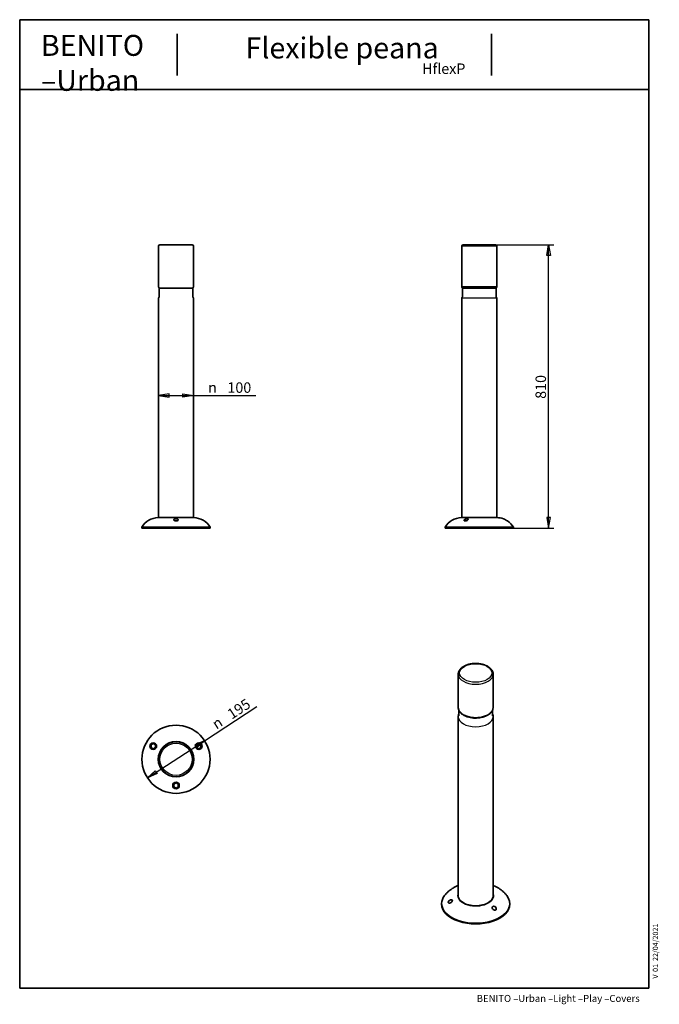
# Model space of a CAD drawing. Units: millimetres. Extents: x 20 to 203, y 5 to 287.
import ezdxf
from ezdxf.enums import TextEntityAlignment as Align

# ---------------------------------------------------------------- set-up
doc = ezdxf.new("R2010")
doc.units = ezdxf.units.MM
for name, color, linetype in [('D', 7, 'Continuous'), ('Default', 7, 'Continuous'), ('DV1_0', 7, 'Continuous'), ('DV2_0', 7, 'Continuous'), ('DV3_0', 7, 'Continuous'), ('DV4_0', 7, 'Continuous'), ('Predeterminado', 7, 'Continuous')]:
    doc.layers.add(name, color=color, linetype=linetype)
doc.styles.add('GDT', font='gdt_____.ttf')
doc.styles.add('SEACAD_Solid_Edge_ANSI', font='seans.ttf')

# ---------------------------------------------------------------- blocks, each defined once
blk = doc.blocks.new('SE')
at = {"layer": 'DV1_0', "color": 7, "lineweight": 35}
for p, q in [((60.04, 222.61), (69.24, 222.61)), ((59.64, 222.21), (59.64, 210.62)), ((69.64, 210.62), (69.64, 222.21)), ((69.47, 210.22), (59.81, 210.22)), ((59.81, 210.22), (59.81, 207.72)), ((69.47, 207.72), (69.47, 210.22)), ((59.64, 207.33), (59.64, 144.61)), ((69.64, 144.61), (69.64, 207.33)), ((59.56, 144.61), (69.71, 144.61)), ((54.89, 141.84), (74.39, 141.84)), ((54.89, 141.84), (54.89, 141.61)), ((54.89, 141.61), (74.39, 141.61)), ((74.39, 141.61), (74.39, 141.84))]:
    blk.add_line(p, q, dxfattribs=at)
for centre, radius, start, end in [((60.04, 222.21), 0.4, 90, 180), ((69.24, 222.21), 0.4, 0, 90), ((60.19, 210.62), 0.55, 180, 226.2979), ((69.09, 210.62), 0.55, 313.7021, 0), ((60.19, 207.33), 0.55, 133.7021, 180), ((69.09, 207.33), 0.55, 0, 46.2979), ((59.66, 139.11), 5.5, 91.0325, 150.1983), ((69.61, 139.11), 5.5, 29.8017, 88.9675)]:
    blk.add_arc(centre, radius, start, end, dxfattribs=at)
blk.add_open_spline([(64.14, 143.8), (64.18, 143.76), (64.24, 143.73), (64.37, 143.68), (64.44, 143.66), (64.61, 143.64), (64.69, 143.64), (64.85, 143.66), (64.93, 143.68), (65.12, 143.77), (65.2, 143.85), (65.25, 144.01), (65.22, 144.08), (65.1, 144.17), (65.04, 144.2), (64.91, 144.24), (64.83, 144.25), (64.67, 144.27), (64.58, 144.27), (64.42, 144.25), (64.34, 144.24), (64.15, 144.17), (64.07, 144.11), (64.02, 143.96), (64.05, 143.87), (64.14, 143.8)], degree=3, knots=[0, 0, 0, 0, 0.0625, 0.0625, 0.125, 0.125, 0.1875, 0.1875, 0.25, 0.25, 0.375, 0.375, 0.5, 0.5, 0.5625, 0.5625, 0.625, 0.625, 0.6875, 0.6875, 0.75, 0.75, 0.875, 0.875, 1, 1, 1, 1], dxfattribs=at)
blk = doc.blocks.new('SE1')
at = {"layer": 'DV2_0', "color": 7, "lineweight": 35}
for p, q in [((156, 222.61), (146.8, 222.61)), ((146.4, 222.21), (146.4, 210.62)), ((156.4, 210.62), (156.4, 222.21)), ((156.23, 210.22), (146.57, 210.22)), ((146.57, 210.22), (146.57, 207.72)), ((156.23, 207.72), (156.23, 210.22)), ((146.4, 207.33), (146.4, 144.61)), ((156.4, 144.61), (156.4, 207.33)), ((146.33, 144.61), (156.47, 144.61)), ((141.65, 141.84), (161.15, 141.84)), ((141.65, 141.84), (141.65, 141.61)), ((141.65, 141.61), (161.15, 141.61)), ((161.15, 141.61), (161.15, 141.84))]:
    blk.add_line(p, q, dxfattribs=at)
at = {"layer": 'DV2_0', "color": 7, "lineweight": 25}
for p, q in [((156.4, 222.21), (146.4, 222.21)), ((156.4, 210.62), (146.4, 210.62)), ((156.4, 207.33), (146.4, 207.33))]:
    blk.add_line(p, q, dxfattribs=at)
at = {"layer": 'DV2_0', "color": 7, "lineweight": 35}
for centre, radius, start, end in [((146.8, 222.21), 0.4, 90, 180), ((156, 222.21), 0.4, 0, 90), ((146.95, 210.62), 0.55, 180, 226.2979), ((155.85, 210.62), 0.55, 313.7021, 0), ((146.95, 207.33), 0.55, 133.7021, 180), ((155.85, 207.33), 0.55, 0, 46.2979), ((146.42, 139.11), 5.5, 91.0325, 150.1983), ((156.37, 139.11), 5.5, 69.5022, 88.9675), ((155.45, 137.34), 7.49, 57.276, 67.6439), ((156.37, 139.11), 5.5, 29.8017, 55.4154)]:
    blk.add_arc(centre, radius, start, end, dxfattribs=at)
blk.add_open_spline([(148.2, 144.02), (148.26, 144.09), (148.27, 144.16), (148.19, 144.23), (148.14, 144.24), (148.03, 144.26), (147.96, 144.27), (147.8, 144.26), (147.72, 144.25), (147.56, 144.21), (147.48, 144.19), (147.26, 144.1), (147.15, 144.02), (147.04, 143.87), (147.03, 143.79), (147.11, 143.69), (147.16, 143.67), (147.27, 143.64), (147.34, 143.63), (147.57, 143.66), (147.74, 143.71), (148.02, 143.86), (148.13, 143.94), (148.2, 144.02)], degree=3, knots=[0, 0, 0, 0, 0.125, 0.125, 0.1875, 0.1875, 0.25, 0.25, 0.3125, 0.3125, 0.375, 0.375, 0.5, 0.5, 0.625, 0.625, 0.6875, 0.6875, 0.75, 0.75, 0.875, 0.875, 1, 1, 1, 1], dxfattribs=at)
blk = doc.blocks.new('SE2')
at = {"layer": 'DV3_0', "color": 7, "lineweight": 35}
for p, q in [((57.49, 79.6), (58.14, 79.98)), ((57.49, 78.85), (57.49, 79.6)), ((58.14, 79.98), (58.79, 79.6)), ((58.79, 79.6), (58.79, 78.85)), ((70.48, 79.6), (71.13, 79.98)), ((70.48, 78.85), (70.48, 79.6)), ((71.13, 79.98), (71.78, 79.6)), ((71.78, 79.6), (71.78, 78.85)), ((58.14, 78.48), (57.49, 78.85)), ((58.79, 78.85), (58.14, 78.48)), ((71.13, 78.48), (70.48, 78.85)), ((71.78, 78.85), (71.13, 78.48)), ((63.99, 68.35), (64.64, 68.73)), ((63.99, 67.6), (63.99, 68.35)), ((64.64, 67.23), (63.99, 67.6)), ((64.64, 68.73), (65.29, 68.35)), ((65.29, 67.6), (64.64, 67.23)), ((65.29, 68.35), (65.29, 67.6))]:
    blk.add_line(p, q, dxfattribs=at)
for centre, radius in [((64.64, 75.48), 9.75), ((58.14, 79.23), 0.95), ((64.64, 75.48), 5.07), ((64.64, 75.48), 5), ((71.13, 79.23), 0.95), ((64.64, 67.98), 0.95)]:
    blk.add_circle(centre, radius, dxfattribs=at)
at = {"layer": 'DV3_0', "color": 7, "lineweight": 25}
blk.add_circle((64.64, 75.48), 4.6, dxfattribs=at)
blk = doc.blocks.new('SE3')
at = {"layer": 'DV4_0', "color": 7, "lineweight": 35}
for p, q in [((145.37, 99.82), (145.37, 90.36)), ((155.37, 90.36), (155.37, 99.82)), ((145.37, 87.67), (145.37, 36.46)), ((145.54, 89.55), (145.54, 87.9)), ((155.2, 87.9), (155.2, 89.55)), ((155.37, 36.46), (155.37, 87.67)), ((140.62, 34.21), (140.62, 34.02)), ((160.12, 34.02), (160.12, 34.21))]:
    blk.add_line(p, q, dxfattribs=at)
blk.add_arc((152.7, 90.53), 2.67, 297.4758, 356.4447, dxfattribs=at)
at = {"layer": 'DV4_0', "color": 7, "lineweight": 25}
blk.add_ellipse((150.37, 100.15), major_axis=(-4.6, 0), ratio=0.57735, dxfattribs=at)
for centre, major_axis, start_param, end_param in [((150.37, 99.82), (5, 0), 3.144815, 6.279649), ((150.37, 90.36), (-5, 0), 0, 3.141593), ((150.37, 87.67), (5, 0), 3.143479, 6.283108)]:
    blk.add_ellipse(centre, major_axis=major_axis, ratio=0.57735, start_param=start_param, end_param=end_param, dxfattribs=at)
at = {"layer": 'DV4_0', "color": 7, "lineweight": 35}
for centre, major_axis, start_param, end_param in [((150.37, 99.82), (5, 0), 3.141593, 3.144815), ((150.37, 99.82), (5, 0), 6.279649, 6.283185), ((150.37, 90.04), (4.83, 0), 3.982467, 5.543459), ((150.37, 36.46), (-5.07, 0), 0, 3.312742), ((150.37, 36.46), (-5.07, 0), 6.112036, 6.283185), ((150.37, 34.21), (-9.75, 0), 0, 3.559512), ((150.37, 34.21), (-9.75, 0), 5.865886, 6.283185), ((150.37, 34.02), (-9.75, 0), 0, 3.141593), ((150.37, 36.46), (5, 0), 3.141593, 6.283185)]:
    blk.add_ellipse(centre, major_axis=major_axis, ratio=0.57735, start_param=start_param, end_param=end_param, dxfattribs=at)
for points, knots in [([(147.49, 102.34), (147.44, 102.32), (147.32, 102.26), (147.1, 102.16), (146.87, 102.03), (146.65, 101.89), (146.44, 101.74), (146.25, 101.58), (146.07, 101.41), (145.91, 101.24), (145.78, 101.06), (145.66, 100.87), (145.56, 100.68), (145.48, 100.49), (145.42, 100.29), (145.38, 100.1), (145.36, 99.93), (145.37, 99.84), (145.37, 99.81)], [0, 0, 0, 0, 0.036103, 0.104302, 0.172602, 0.240977, 0.309383, 0.377742, 0.445959, 0.513912, 0.58146, 0.648458, 0.714782, 0.780357, 0.845178, 0.909317, 0.972923, 1, 1, 1, 1]), ([(155.36, 99.81), (155.36, 99.84), (155.37, 99.92), (155.35, 100.07), (155.32, 100.27), (155.26, 100.46), (155.19, 100.65), (155.1, 100.83), (154.99, 101.02), (154.85, 101.19), (154.7, 101.36), (154.54, 101.53), (154.35, 101.69), (154.15, 101.84), (153.93, 101.98), (153.7, 102.12), (153.46, 102.24), (153.2, 102.35), (152.94, 102.46), (152.66, 102.55), (152.37, 102.63), (152.08, 102.7), (151.78, 102.76), (151.47, 102.81), (151.16, 102.84), (150.85, 102.87), (150.53, 102.88), (150.22, 102.88), (149.9, 102.87), (149.59, 102.85), (149.28, 102.81), (148.98, 102.76), (148.67, 102.71), (148.38, 102.64), (148.09, 102.56), (147.82, 102.47), (147.62, 102.39), (147.52, 102.35), (147.49, 102.34)], [0, 0, 0, 0, 0.008646, 0.035985, 0.063322, 0.09075, 0.118361, 0.146225, 0.174381, 0.202843, 0.231591, 0.260586, 0.289774, 0.319101, 0.348515, 0.377973, 0.40744, 0.436893, 0.46632, 0.495716, 0.525078, 0.554408, 0.583709, 0.612985, 0.64224, 0.67148, 0.700711, 0.729938, 0.759167, 0.788402, 0.817648, 0.846913, 0.8762, 0.905518, 0.934869, 0.96426, 0.992143, 1, 1, 1, 1]), ([(145.37, 90.36), (145.37, 90.32), (145.37, 90.22), (145.39, 90.04), (145.43, 89.84), (145.49, 89.65), (145.57, 89.45), (145.67, 89.26), (145.79, 89.08), (145.93, 88.9), (146.08, 88.73), (146.25, 88.56), (146.45, 88.4), (146.65, 88.25), (146.87, 88.11), (147.05, 88.01), (147.13, 87.97), (147.15, 87.96)], [0, 0, 0, 0, 0.040788, 0.110222, 0.179713, 0.249552, 0.319995, 0.391243, 0.463423, 0.536577, 0.610662, 0.685565, 0.761122, 0.837153, 0.913486, 0.989977, 1, 1, 1, 1]), ([(145.53, 88.49), (145.51, 88.44), (145.47, 88.33), (145.42, 88.14), (145.38, 87.94), (145.36, 87.78), (145.37, 87.69), (145.37, 87.67)], [0.921139, 0.921139, 0.921139, 0.921139, 0.93560411, 0.95502894, 0.97421126, 0.99320832, 1, 1, 1, 1]), ([(155.36, 87.67), (155.36, 87.74), (155.36, 87.86), (155.33, 88.06), (155.28, 88.26), (155.23, 88.4), (155.2, 88.48), (155.2, 88.49)], [0, 0, 0, 0, 0.01751162, 0.0363552, 0.05524065, 0.07424444, 0.07834621, 0.07834621, 0.07834621, 0.07834621]), ([(145.36, 39.39), (145.34, 39.38), (145.18, 39.31), (144.88, 39.18), (144.47, 38.98), (144.07, 38.76), (143.68, 38.52), (143.31, 38.27), (142.95, 38), (142.62, 37.72), (142.3, 37.43), (142, 37.13), (141.72, 36.82), (141.53, 36.6), (141.45, 36.49), (141.45, 36.49)], [0.7498153, 0.7498153, 0.7498153, 0.7498153, 0.7533973, 0.7764966, 0.7995966, 0.8226462, 0.8455905, 0.8683758, 0.8909553, 0.913292, 0.9353611, 0.9571497, 0.9786556, 0.9998847, 1, 1, 1, 1]), ([(159.27, 36.49), (159.25, 36.52), (159.16, 36.64), (158.96, 36.88), (158.7, 37.17), (158.42, 37.45), (158.12, 37.72), (157.8, 37.98), (157.47, 38.23), (157.13, 38.47), (156.77, 38.69), (156.39, 38.91), (156, 39.11), (155.66, 39.27), (155.44, 39.36), (155.37, 39.39)], [0, 0, 0, 0, 0.0051289, 0.0250374, 0.0451507, 0.0654894, 0.0860716, 0.1069111, 0.1280153, 0.1493841, 0.1710078, 0.1928664, 0.2149301, 0.237161, 0.2498333, 0.2498333, 0.2498333, 0.2498333]), ([(143.33, 34.53), (143.47, 34.63), (143.6, 34.74), (143.7, 34.93), (143.72, 34.99), (143.72, 35.1), (143.71, 35.15), (143.64, 35.23), (143.6, 35.26), (143.48, 35.3), (143.41, 35.3), (143.19, 35.28), (143.03, 35.22), (142.76, 35.02), (142.64, 34.9), (142.54, 34.7), (142.52, 34.63), (142.52, 34.51), (142.53, 34.46), (142.63, 34.34), (142.76, 34.32), (143.04, 34.37), (143.19, 34.44), (143.33, 34.53)], [0, 0, 0, 0, 0.125, 0.125, 0.1875, 0.1875, 0.25, 0.25, 0.3125, 0.3125, 0.375, 0.375, 0.5, 0.5, 0.625, 0.625, 0.6875, 0.6875, 0.75, 0.75, 0.875, 0.875, 1, 1, 1, 1]), ([(155.55, 32.4), (155.63, 32.36), (155.71, 32.33), (155.86, 32.31), (155.94, 32.31), (156.07, 32.35), (156.13, 32.38), (156.22, 32.48), (156.25, 32.55), (156.29, 32.75), (156.25, 32.91), (156.08, 33.18), (155.95, 33.29), (155.72, 33.39), (155.64, 33.42), (155.48, 33.43), (155.4, 33.42), (155.26, 33.38), (155.2, 33.35), (155.12, 33.25), (155.09, 33.19), (155.05, 33), (155.1, 32.86), (155.27, 32.59), (155.41, 32.48), (155.55, 32.4)], [0, 0, 0, 0, 0.0625, 0.0625, 0.125, 0.125, 0.1875, 0.1875, 0.25, 0.25, 0.375, 0.375, 0.5, 0.5, 0.5625, 0.5625, 0.625, 0.625, 0.6875, 0.6875, 0.75, 0.75, 0.875, 0.875, 1, 1, 1, 1])]:
    blk.add_open_spline(points, degree=3, knots=knots, dxfattribs=at)
blk = doc.blocks.new('GDimGGroup')
at = {"layer": 'Default', "color": 7, "lineweight": 25}
for p, q in [((156, 222.61), (172.73, 222.61)), ((171.23, 141.61), (171.23, 222.61)), ((161.15, 141.61), (172.73, 141.61))]:
    blk.add_line(p, q, dxfattribs=at)
for points in [[(171.73, 219.61), (170.73, 219.61), (171.23, 222.61), (171.73, 219.61)], [(171.73, 144.61), (170.73, 144.61), (171.23, 141.61), (171.73, 144.61)]]:
    blk.add_lwpolyline(points, dxfattribs=at)
at = {"layer": 'Default', "color": 7, "lineweight": 25, "style": 'SEACAD_Solid_Edge_ANSI'}
blk.add_text('810', height=3, rotation=90, dxfattribs=at).set_placement((167.48, 178.59), align=Align.TOP_LEFT)
blk = doc.blocks.new('GDimGGroup1')
at = {"layer": 'Default', "color": 7, "lineweight": 25}
for p, q in [((72.8, 80.8), (87.78, 90.57)), ((56.47, 70.15), (72.8, 80.8))]:
    blk.add_line(p, q, dxfattribs=at)
for points in [[(70.02, 79.58), (70.56, 78.74), (72.8, 80.8), (70.02, 79.58)], [(58.71, 72.21), (59.25, 71.37), (56.47, 70.15), (58.71, 72.21)]]:
    blk.add_lwpolyline(points, dxfattribs=at)
for s, style, p in [('195', 'SEACAD_Solid_Edge_ANSI', (78.95, 89.29)), ('n', 'GDT', (74.58, 86.44))]:
    blk.add_text(s, height=3, rotation=33.1048, dxfattribs=dict(at, style=style)).set_placement(p, align=Align.TOP_LEFT)
blk = doc.blocks.new('GDimGGroup2')
at = {"layer": 'Default', "color": 7, "lineweight": 25}
blk.add_line((59.64, 179.55), (87.44, 179.55), dxfattribs=at)
for points in [[(62.64, 179.05), (62.64, 180.05), (59.64, 179.55), (62.64, 179.05)], [(66.64, 179.05), (66.64, 180.05), (69.64, 179.55), (66.64, 179.05)]]:
    blk.add_lwpolyline(points, dxfattribs=at)
for s, style, p in [('100', 'SEACAD_Solid_Edge_ANSI', (79.35, 183.3)), ('n', 'GDT', (73.83, 183.3))]:
    blk.add_text(s, height=3, dxfattribs=dict(at, style=style)).set_placement(p, align=Align.TOP_LEFT)
blk = doc.blocks.new('SEANNOT_GROUP')
at = {"layer": 'Predeterminado', "color": 7, "lineweight": 5, "style": 'SEACAD_Solid_Edge_ANSI'}
for s, p in [('22/04/2021', (201.02, 17.77)), ('01', (201.02, 14.65)), ('V ', (201.02, 12.74))]:
    blk.add_text(s, height=1.5, rotation=90, dxfattribs=at).set_placement(p, align=Align.TOP_LEFT)
blk = doc.blocks.new('SEANNOT_GROUP1')
at = {"layer": 'Predeterminado', "color": 7, "lineweight": 5, "style": 'SEACAD_Solid_Edge_ANSI'}
blk.add_text('Flexible peana', height=6, dxfattribs=at).set_placement((84.52, 281.96), align=Align.TOP_LEFT)
blk = doc.blocks.new('SEANNOT_GROUP2')
at = {"layer": 'Predeterminado', "color": 7, "lineweight": 5, "style": 'SEACAD_Solid_Edge_ANSI'}
blk.add_text('HflexP', height=3, dxfattribs=at).set_placement((135.05, 274.52), align=Align.TOP_LEFT)

msp = doc.modelspace()

# ---------------------------------------------------------------- linework, layer by layer
at = {"layer": 'Predeterminado', "color": 7, "lineweight": 35}
for p, q in [((199.93, 287.03), (19.93, 287.03)), ((19.93, 287.03), (19.93, 10.03)), ((199.93, 10.03), (199.93, 287.03)), ((64.93, 271.03), (64.93, 283.03)), ((154.93, 271.03), (154.93, 283.03)), ((19.93, 267.03), (199.93, 267.03)), ((199.93, 10.03), (19.93, 10.03))]:
    msp.add_line(p, q, dxfattribs=at)

# ---------------------------------------------------------------- block references
at = {"layer": 'Default'}
for name in ['SE', 'SE1', 'GDimGGroup', 'GDimGGroup2', 'SE3', 'GDimGGroup1', 'SE2']:
    msp.add_blockref(name, (0, 0), dxfattribs=at)
at = {"layer": 'Predeterminado'}
for name in ['SEANNOT_GROUP1', 'SEANNOT_GROUP2', 'SEANNOT_GROUP']:
    msp.add_blockref(name, (0, 0), dxfattribs=at)

# ---------------------------------------------------------------- texts
at = {"layer": 'D', "insert": (26, 282.69), "char_height": 6, "width": 46.7547, "attachment_point": 1}
msp.add_mtext('{\\C7;BENITO}\\P{\\fArial|b1|i0|c0|p34;\\C7;–}{\\C7;Urban}\\P', dxfattribs=at)
at = {"layer": 'Predeterminado', "insert": (150.66, 8.07), "char_height": 2, "width": 54.23, "attachment_point": 1}
msp.add_mtext('{\\fSolid Edge ANSI|b0||i0||c0|p34;\\C7;\\H2.;\\W1.;BENITO –Urban –Light –Play –Covers}', dxfattribs=at)

doc.saveas('drawing.dxf')
